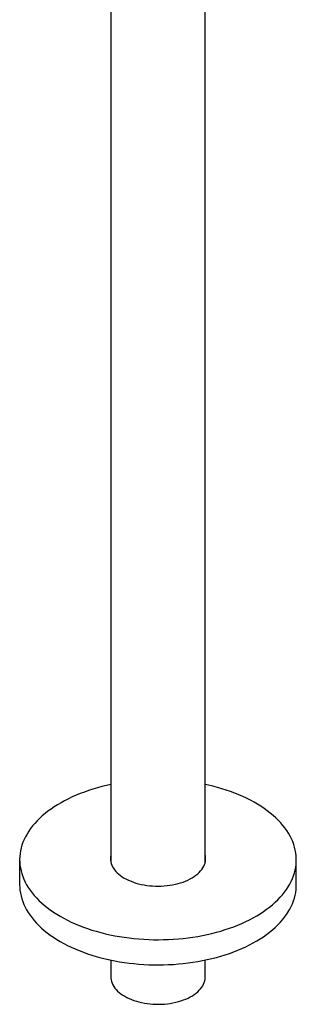
# Model space of a CAD drawing. Units: millimetres. Extents: x -26 to 490, y -1437 to 760.
# Drawn here: x 343 to 478, y -1437 to -957 of the extents above; entities that cross this region are included whole.
import ezdxf

# ---------------------------------------------------------------- set-up
doc = ezdxf.new("R2010")
doc.units = ezdxf.units.MM

msp = doc.modelspace()

# ---------------------------------------------------------------- linework, layer by layer
at = {"color": 7, "linetype": 'Continuous', "lineweight": 25}
for p, q in [((387.87, -644.29), (387.87, -1368.1)), ((433.87, -1368.1), (433.87, -644.29)), ((343.37, -1366.69), (343.37, -1378.93)), ((387.84, -1366.28), (387.87, -1366.21)), ((478.37, -1378.93), (478.37, -1366.69)), ((387.87, -1415.57), (387.87, -1423.84)), ((433.87, -1423.84), (433.87, -1415.57))]:
    msp.add_line(p, q, dxfattribs=at)
at = {"color": 7, "linetype": 'Continuous', "lineweight": 25, "flags": 128}
for points in [[(387.87, -1330.05), (385.74, -1330.52), (383.51, -1331.06), (381.31, -1331.65), (379.15, -1332.29), (377.04, -1332.97), (374.96, -1333.69), (372.93, -1334.46), (370.95, -1335.26), (369.03, -1336.11), (367.15, -1337), (365.33, -1337.92), (363.57, -1338.89), (361.88, -1339.88), (360.24, -1340.92), (358.67, -1341.98), (357.17, -1343.08), (355.74, -1344.21), (354.37, -1345.37), (353.08, -1346.55), (351.87, -1347.76), (350.73, -1349), (349.67, -1350.25), (348.69, -1351.53), (347.78, -1352.83), (346.96, -1354.15), (346.23, -1355.48), (345.57, -1356.83), (345, -1358.19), (344.51, -1359.56), (344.11, -1360.94), (343.8, -1362.32), (343.57, -1363.72), (343.43, -1365.11), (343.37, -1366.51), (343.41, -1367.91), (343.53, -1369.31), (343.73, -1370.7), (344.03, -1372.09), (344.4, -1373.47), (344.87, -1374.85), (345.42, -1376.21), (346.05, -1377.56), (346.77, -1378.89), (347.57, -1380.21), (348.45, -1381.52), (349.42, -1382.8), (350.46, -1384.06), (351.58, -1385.31), (352.77, -1386.52), (354.04, -1387.71), (355.39, -1388.88), (356.8, -1390.01), (358.29, -1391.12), (359.84, -1392.19), (361.46, -1393.23), (363.14, -1394.24)], [(363.14, -1394.24), (364.89, -1395.21), (366.69, -1396.15), (368.55, -1397.04), (370.47, -1397.9), (372.43, -1398.72), (374.45, -1399.49), (376.51, -1400.23), (378.62, -1400.92), (380.77, -1401.56), (382.96, -1402.16), (385.18, -1402.72), (387.44, -1403.23), (389.73, -1403.69), (392.04, -1404.11), (394.38, -1404.47), (396.74, -1404.79), (399.12, -1405.06), (401.51, -1405.28), (403.92, -1405.45), (406.33, -1405.57), (408.75, -1405.63), (411.18, -1405.65), (413.6, -1405.62), (416.02, -1405.54), (418.43, -1405.41), (420.83, -1405.23), (423.22, -1405), (425.6, -1404.71), (427.95, -1404.39), (430.29, -1404.01), (432.59, -1403.58), (434.87, -1403.11), (437.12, -1402.59), (439.34, -1402.02), (441.52, -1401.41), (443.66, -1400.75), (445.75, -1400.05), (447.81, -1399.3), (449.81, -1398.52), (451.76, -1397.69), (453.67, -1396.82), (455.51, -1395.92), (457.3, -1394.97), (459.03, -1393.99), (460.7, -1392.98), (462.3, -1391.93), (463.84, -1390.84), (465.3, -1389.73), (466.7, -1388.59), (468.03, -1387.42), (469.28, -1386.22), (470.46, -1385), (471.56, -1383.75), (472.58, -1382.48), (473.52, -1381.19), (474.38, -1379.89), (475.16, -1378.56), (475.86, -1377.22), (476.47, -1375.87), (477, -1374.5), (477.45, -1373.13), (477.8, -1371.74), (478.07, -1370.35), (478.26, -1368.96), (478.36, -1367.56), (478.37, -1366.16), (478.29, -1364.76), (478.13, -1363.37), (477.88, -1361.98), (477.54, -1360.59), (477.12, -1359.21), (476.61, -1357.85), (476.02, -1356.49), (475.34, -1355.15), (474.59, -1353.82), (473.74, -1352.5), (472.82, -1351.21), (471.82, -1349.94), (470.74, -1348.68), (469.58, -1347.46), (468.35, -1346.25), (467.04, -1345.07), (465.66, -1343.92), (464.21, -1342.8), (462.69, -1341.71), (461.1, -1340.66), (459.45, -1339.63), (457.74, -1338.64), (455.96, -1337.69), (454.13, -1336.77), (452.24, -1335.9), (450.3, -1335.06), (448.31, -1334.26), (446.27, -1333.51), (444.19, -1332.8), (442.06, -1332.13), (439.89, -1331.5), (437.68, -1330.92), (435.44, -1330.39), (433.87, -1330.05)], [(387.87, -1364.18), (387.82, -1364.4), (387.68, -1365.22), (387.62, -1366.04), (387.66, -1366.86), (387.78, -1367.67), (387.98, -1368.48), (388.27, -1369.28), (388.64, -1370.07), (389.1, -1370.85), (389.64, -1371.61), (390.26, -1372.34), (390.95, -1373.06), (391.72, -1373.74), (392.55, -1374.4), (393.46, -1375.03), (394.43, -1375.63)], [(387.87, -1366.11), (387.82, -1366.34), (387.68, -1367.11)], [(394.43, -1375.63), (395.47, -1376.19), (396.56, -1376.72), (397.7, -1377.2), (398.89, -1377.64), (400.13, -1378.04), (401.41, -1378.4), (402.72, -1378.71), (404.06, -1378.97), (405.43, -1379.19), (406.82, -1379.36), (408.22, -1379.47), (409.63, -1379.54), (411.05, -1379.56), (412.47, -1379.53), (413.88, -1379.45), (415.28, -1379.32), (416.66, -1379.14), (418.02, -1378.91), (419.36, -1378.64), (420.66, -1378.31), (421.93, -1377.95), (423.16, -1377.54), (424.34, -1377.08), (425.47, -1376.59), (426.54, -1376.05), (427.56, -1375.48), (428.52, -1374.88), (429.41, -1374.24), (430.23, -1373.58), (430.98, -1372.88), (431.65, -1372.16), (432.25, -1371.42), (432.77, -1370.66), (433.2, -1369.88), (433.56, -1369.08), (433.83, -1368.28), (434.01, -1367.47), (434.11, -1366.65), (434.12, -1365.83), (434.04, -1365.02), (433.88, -1364.2), (433.87, -1364.18)], [(343.37, -1378.93), (343.41, -1380.16), (343.53, -1381.56), (343.73, -1382.95), (344.03, -1384.34), (344.4, -1385.72), (344.87, -1387.09), (345.42, -1388.46), (346.05, -1389.81), (346.77, -1391.14), (347.57, -1392.46), (348.45, -1393.77), (349.42, -1395.05), (350.46, -1396.31), (351.58, -1397.55), (352.77, -1398.77), (354.04, -1399.96), (355.39, -1401.13), (356.8, -1402.26), (358.29, -1403.37), (359.84, -1404.44), (361.46, -1405.48), (363.14, -1406.49)], [(363.14, -1406.49), (364.89, -1407.46), (366.69, -1408.39), (368.55, -1409.29), (370.47, -1410.15), (372.43, -1410.97), (374.45, -1411.74), (376.51, -1412.47), (378.62, -1413.17), (380.77, -1413.81), (382.96, -1414.41), (385.18, -1414.97), (387.44, -1415.48), (389.73, -1415.94), (392.04, -1416.35), (394.38, -1416.72), (396.74, -1417.04), (399.12, -1417.31), (401.51, -1417.52), (403.92, -1417.69), (406.33, -1417.81), (408.75, -1417.88), (411.18, -1417.9), (413.6, -1417.87), (416.02, -1417.79), (418.43, -1417.66), (420.83, -1417.47), (423.22, -1417.24), (425.6, -1416.96), (427.95, -1416.63), (430.29, -1416.26), (432.59, -1415.83), (434.87, -1415.35), (437.12, -1414.83), (439.34, -1414.27), (441.52, -1413.65), (443.66, -1413), (445.75, -1412.3), (447.81, -1411.55), (449.81, -1410.76), (451.76, -1409.94), (453.67, -1409.07), (455.51, -1408.16), (457.3, -1407.22), (459.03, -1406.24), (460.7, -1405.22), (462.3, -1404.17), (463.84, -1403.09), (465.3, -1401.98), (466.7, -1400.84), (468.03, -1399.67), (469.28, -1398.47), (470.46, -1397.25), (471.56, -1396), (472.58, -1394.73), (473.52, -1393.44), (474.38, -1392.13), (475.16, -1390.81), (475.86, -1389.47), (476.47, -1388.12), (477, -1386.75), (477.45, -1385.38), (477.8, -1383.99), (478.07, -1382.6), (478.26, -1381.21), (478.36, -1379.81), (478.37, -1378.93)], [(387.87, -1423.84), (387.9, -1424.46), (388.01, -1425.27), (388.2, -1426.08), (388.48, -1426.88), (388.85, -1427.67), (389.3, -1428.45), (389.83, -1429.21), (390.45, -1429.94), (391.13, -1430.66), (391.9, -1431.35), (392.73, -1432.01), (393.64, -1432.64), (394.61, -1433.23)], [(394.61, -1433.23), (395.64, -1433.79), (396.73, -1434.32), (397.88, -1434.8), (399.07, -1435.24), (400.31, -1435.64), (401.58, -1435.99), (402.9, -1436.3), (404.24, -1436.56), (405.61, -1436.77), (407, -1436.93), (408.4, -1437.04), (409.81, -1437.11), (411.23, -1437.12), (412.64, -1437.08), (414.05, -1436.99), (415.45, -1436.86), (416.83, -1436.67), (418.18, -1436.43), (419.51, -1436.15), (420.81, -1435.82), (422.07, -1435.44), (423.28, -1435.02), (424.45, -1434.56), (425.57, -1434.06), (426.63, -1433.52), (427.63, -1432.94), (428.57, -1432.33), (429.44, -1431.68), (430.24, -1431.01), (430.97, -1430.31), (431.62, -1429.58), (432.19, -1428.83), (432.68, -1428.06), (433.09, -1427.28), (433.41, -1426.48), (433.65, -1425.68), (433.81, -1424.87), (433.87, -1424.05), (433.87, -1423.84)]]:
    msp.add_lwpolyline(points, dxfattribs=at)
at = {"color": 7, "linetype": 'Continuous', "lineweight": 25}
msp.add_arc((426.08, -1368.11), 8.04, 7.1665, 14.3899, dxfattribs=at)

doc.saveas('drawing.dxf')
